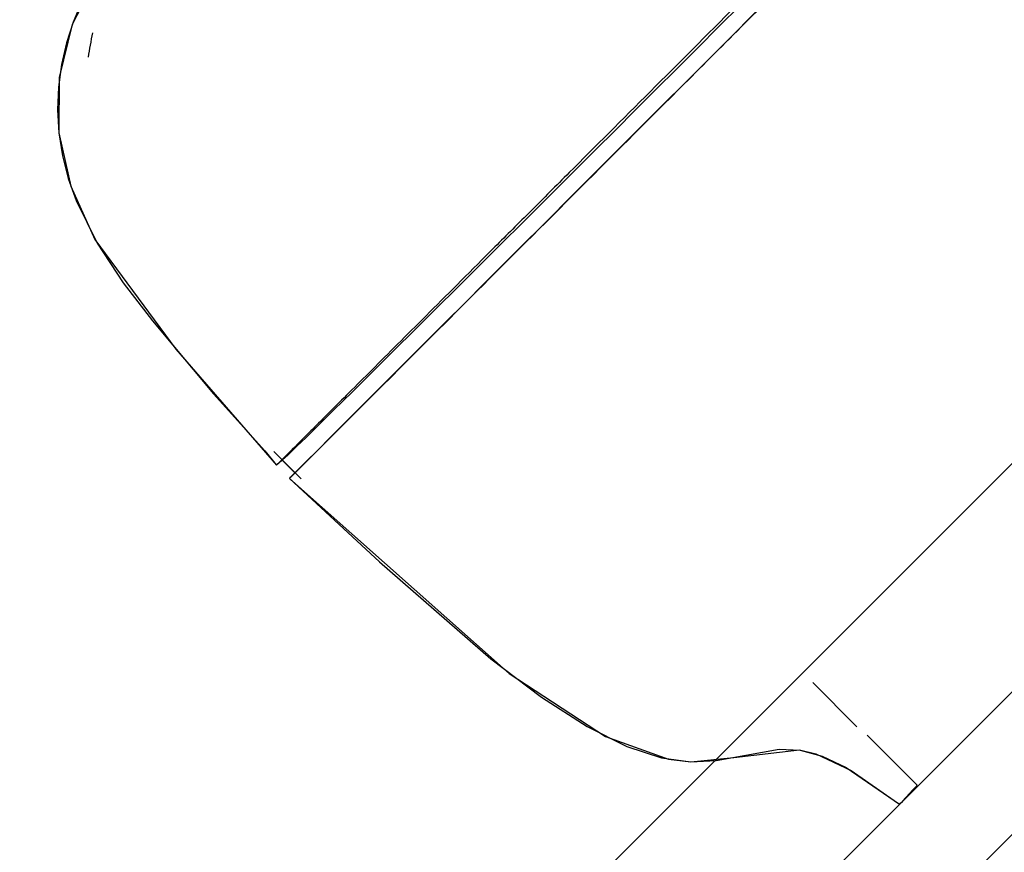
# Model space of a CAD drawing. Extents: x -39700 to 66000, y -16960 to 46095.
# Drawn here: x -15932 to -15805, y 21189 to 21297 of the extents above; entities that cross this region are included whole.
import ezdxf

# ---------------------------------------------------------------- set-up
doc = ezdxf.new("R2010")
doc.units = 0
for name, color, linetype in [('NOT-HATCH', 72, 'CONTINUOUS'), ('X-2499-GF-A$0$A-WALL-1', 8, 'CONTINUOUS'), ('X-2499-GF-A$0$G-IMPT', 11, 'CONTINUOUS'), ('X-2499-GF-A$0$Q-SPCQ', 11, 'CONTINUOUS'), ('X-XREF', 7, 'CONTINUOUS')]:
    doc.layers.add(name, color=color, linetype=linetype)

# ---------------------------------------------------------------- blocks, each defined once
blk = doc.blocks.new('X-2499-GF-A')
at = {"layer": 'X-2499-GF-A$0$A-WALL-1'}
for p, q in [((-15159.12, 21854.97), (-16290.49, 20723.6)), ((-16281.3, 20714.41), (-15149.93, 21845.78))]:
    blk.add_line(p, q, dxfattribs=at)
at = {"layer": 'X-2499-GF-A$0$G-IMPT'}
for p, q in [((-15922.07, 21302.54), (-15925.4, 21296.03)), ((-15924.17, 21298.91), (-15925.26, 21296.35)), ((-15924.17, 21298.91), (-15925.26, 21296.35)), ((-15841.96, 21295.77), (-15839.2, 21298.54)), ((-15836.07, 21298.79), (-15841.81, 21293.05)), ((-15925.4, 21296.03), (-15927.04, 21289.2)), ((-15925.26, 21296.35), (-15926.12, 21293.67)), ((-15925.26, 21296.35), (-15926.12, 21293.67)), ((-15844.7, 21293.04), (-15841.96, 21295.77)), ((-15926.12, 21293.67), (-15926.76, 21290.88)), ((-15926.12, 21293.67), (-15926.76, 21290.88)), ((-15841.81, 21293.05), (-15847.45, 21287.41)), ((-15847.41, 21290.33), (-15844.7, 21293.04)), ((-15926.76, 21290.88), (-15927.15, 21287.98)), ((-15926.76, 21290.88), (-15927.15, 21287.98)), ((-15850.08, 21287.65), (-15847.41, 21290.33)), ((-15927.04, 21289.2), (-15927.11, 21282.07)), ((-15927.15, 21287.98), (-15927.26, 21285.03)), ((-15927.15, 21287.98), (-15927.26, 21285.03)), ((-15852.72, 21285.02), (-15850.08, 21287.65)), ((-15847.99, 21286.87), (-15851.13, 21283.73)), ((-15847.45, 21287.41), (-15847.99, 21286.87)), ((-15927.26, 21285.03), (-15927.1, 21282.06)), ((-15927.26, 21285.03), (-15927.1, 21282.06)), ((-15855.32, 21282.43), (-15852.72, 21285.02)), ((-15851.13, 21283.73), (-15856.23, 21278.63)), ((-15927.11, 21282.07), (-15925.56, 21275.18)), ((-15927.1, 21282.06), (-15926.64, 21279.11)), ((-15927.1, 21282.06), (-15926.64, 21279.11)), ((-15857.87, 21279.88), (-15855.32, 21282.43)), ((-15860.37, 21277.39), (-15857.87, 21279.88)), ((-15926.64, 21279.11), (-15925.89, 21276.19)), ((-15926.64, 21279.11), (-15925.89, 21276.19)), ((-15856.23, 21278.63), (-15860.87, 21273.99)), ((-15862.82, 21274.95), (-15860.37, 21277.39)), ((-15925.89, 21276.19), (-15924.87, 21273.33)), ((-15925.89, 21276.19), (-15924.87, 21273.33)), ((-15925.56, 21275.18), (-15922.44, 21268.32)), ((-15865.2, 21272.57), (-15862.82, 21274.95)), ((-15924.87, 21273.33), (-15922.16, 21267.84)), ((-15924.87, 21273.33), (-15922.16, 21267.84)), ((-15861.61, 21273.25), (-15863.57, 21271.29)), ((-15861.41, 21273.45), (-15861.61, 21273.25)), ((-15860.87, 21273.99), (-15861.41, 21273.45)), ((-15867.52, 21270.26), (-15865.2, 21272.57)), ((-15869.78, 21268.02), (-15867.52, 21270.26)), ((-15863.57, 21271.29), (-15868.55, 21266.31)), ((-15922.44, 21268.32), (-15912.03, 21254.15)), ((-15922.16, 21267.84), (-15918.8, 21262.7)), ((-15922.16, 21267.84), (-15918.8, 21262.7)), ((-15871.95, 21265.85), (-15869.78, 21268.02)), ((-15874.06, 21263.76), (-15871.95, 21265.85)), ((-15868.55, 21266.31), (-15873.21, 21261.65)), ((-15918.8, 21262.7), (-15915.04, 21257.83)), ((-15918.8, 21262.7), (-15915.04, 21257.83)), ((-15876.08, 21261.74), (-15874.06, 21263.76)), ((-15878.03, 21259.8), (-15876.08, 21261.74)), ((-15873.21, 21261.65), (-15873.72, 21261.14)), ((-15873.72, 21261.14), (-15878.24, 21256.63)), ((-15879.89, 21257.95), (-15878.03, 21259.8)), ((-15915.04, 21257.83), (-15907.15, 21248.41)), ((-15915.04, 21257.83), (-15907.15, 21248.41)), ((-15881.67, 21256.18), (-15879.89, 21257.95)), ((-15878.24, 21256.63), (-15883.42, 21251.44)), ((-15883.37, 21254.5), (-15881.67, 21256.18)), ((-15912.03, 21254.15), (-15899.04, 21239.18)), ((-15884.97, 21252.9), (-15883.37, 21254.5)), ((-15886.49, 21251.4), (-15884.97, 21252.9)), ((-15887.91, 21249.99), (-15886.49, 21251.4)), ((-15883.42, 21251.44), (-15883.84, 21251.02)), ((-15889.24, 21248.67), (-15887.91, 21249.99)), ((-15883.84, 21251.02), (-15887.45, 21247.41)), ((-15890.48, 21247.44), (-15889.24, 21248.67)), ((-15907.15, 21248.41), (-15900.53, 21241.05)), ((-15907.15, 21248.41), (-15900.53, 21241.05)), ((-15891.62, 21246.31), (-15890.48, 21247.44)), ((-15887.45, 21247.41), (-15890.5, 21244.36)), ((-15892.67, 21245.28), (-15891.62, 21246.31)), ((-15893.61, 21244.35), (-15892.67, 21245.28)), ((-15894.46, 21243.51), (-15893.61, 21244.35)), ((-15890.71, 21244.15), (-15891.98, 21242.88)), ((-15890.5, 21244.36), (-15890.71, 21244.15)), ((-15895.85, 21242.15), (-15895.2, 21242.78)), ((-15895.2, 21242.78), (-15894.46, 21243.51)), ((-15891.98, 21242.88), (-15893.8, 21241.06)), ((-15900.53, 21241.05), (-15899.03, 21239.18)), ((-15900.53, 21241.05), (-15899.03, 21239.18)), ((-15897.17, 21240.86), (-15896.83, 21241.19)), ((-15896.83, 21241.19), (-15896.39, 21241.62)), ((-15896.39, 21241.62), (-15895.85, 21242.15)), ((-15893.8, 21241.06), (-15895.14, 21239.72)), ((-15899.38, 21240.94), (-15895.85, 21237.41)), ((-15899.03, 21239.18), (-15898.25, 21239.89)), ((-15899.03, 21239.18), (-15898.29, 21239.85)), ((-15898.28, 21239.85), (-15898.44, 21239.72)), ((-15898.29, 21239.85), (-15896.65, 21238.21)), ((-15898.13, 21239.99), (-15898.28, 21239.85)), ((-15898.25, 21239.89), (-15897.52, 21240.53)), ((-15897.97, 21240.13), (-15898.13, 21239.99)), ((-15897.82, 21240.27), (-15897.97, 21240.13)), ((-15897.66, 21240.41), (-15897.82, 21240.27)), ((-15897.5, 21240.55), (-15897.66, 21240.41)), ((-15897.52, 21240.53), (-15897.4, 21240.64)), ((-15897.4, 21240.64), (-15897.17, 21240.86)), ((-15898.89, 21239.31), (-15899.04, 21239.18)), ((-15898.74, 21239.44), (-15898.89, 21239.31)), ((-15898.59, 21239.58), (-15898.74, 21239.44)), ((-15898.44, 21239.72), (-15898.59, 21239.58)), ((-15896.25, 21238.61), (-15896.66, 21238.21)), ((-15895.14, 21239.72), (-15896.25, 21238.61)), ((-15897.34, 21237.48), (-15896.66, 21238.2)), ((-15897, 21237.84), (-15897.34, 21237.48)), ((-15897, 21237.84), (-15897.34, 21237.48)), ((-15897.34, 21237.48), (-15885.76, 21226.71)), ((-15897.34, 21237.48), (-15885.76, 21226.71)), ((-15897.34, 21237.48), (-15869, 21212.31)), ((-15896.66, 21238.2), (-15897, 21237.84)), ((-15896.66, 21238.2), (-15897, 21237.84)), ((-15896.65, 21238.21), (-15896.66, 21238.21)), ((-15885.76, 21226.71), (-15871.39, 21214.19)), ((-15885.76, 21226.71), (-15871.39, 21214.19)), ((-15871.39, 21214.19), (-15864.85, 21209.24)), ((-15871.39, 21214.19), (-15864.85, 21209.24)), ((-15869, 21212.31), (-15856.59, 21204.17)), ((-15829.86, 21211.14), (-15824.17, 21205.44)), ((-15864.85, 21209.24), (-15858.97, 21205.46)), ((-15864.85, 21209.24), (-15858.97, 21205.46)), ((-15858.97, 21205.46), (-15853.82, 21202.89)), ((-15858.97, 21205.46), (-15853.82, 21202.89)), ((-15822.86, 21204.35), (-15816.4, 21197.89)), ((-15856.59, 21204.17), (-15848.47, 21201.25)), ((-15853.82, 21202.89), (-15849.38, 21201.44)), ((-15853.82, 21202.89), (-15849.38, 21201.44)), ((-15842.32, 21201.07), (-15834.17, 21202.54)), ((-15842.32, 21201.07), (-15834.17, 21202.54)), ((-15840.03, 21201.46), (-15831.59, 21202.44)), ((-15834.17, 21202.54), (-15831.5, 21202.42)), ((-15834.17, 21202.54), (-15831.5, 21202.42)), ((-15831.59, 21202.44), (-15829.47, 21201.94)), ((-15831.5, 21202.42), (-15828.64, 21201.65)), ((-15831.5, 21202.42), (-15828.64, 21201.65)), ((-15829.47, 21201.94), (-15824.92, 21199.81)), ((-15849.38, 21201.44), (-15845.59, 21200.92)), ((-15849.38, 21201.44), (-15845.59, 21200.92)), ((-15848.47, 21201.25), (-15845.57, 21200.92)), ((-15845.59, 21200.92), (-15842.32, 21201.07)), ((-15845.59, 21200.92), (-15842.32, 21201.07)), ((-15845.57, 21200.92), (-15840.03, 21201.46)), ((-15828.64, 21201.65), (-15825.54, 21200.17)), ((-15828.64, 21201.65), (-15825.54, 21200.17)), ((-15825.54, 21200.17), (-15818.66, 21195.43)), ((-15825.54, 21200.17), (-15818.66, 21195.43)), ((-15824.92, 21199.81), (-15818.94, 21195.64)), ((-15816.4, 21197.89), (-15816.62, 21197.65)), ((-15817.51, 21196.68), (-15817.74, 21196.43)), ((-15817.29, 21196.92), (-15817.51, 21196.68)), ((-15817.06, 21197.16), (-15817.29, 21196.92)), ((-15816.84, 21197.41), (-15817.06, 21197.16)), ((-15816.62, 21197.65), (-15816.84, 21197.41)), ((-15818.94, 21195.64), (-15818.66, 21195.43)), ((-15818.43, 21195.68), (-15818.66, 21195.43)), ((-15818.2, 21195.93), (-15818.43, 21195.68)), ((-15817.97, 21196.18), (-15818.2, 21195.93)), ((-15817.74, 21196.43), (-15817.97, 21196.18))]:
    blk.add_line(p, q, dxfattribs=at)
at = {"layer": 'X-2499-GF-A$0$Q-SPCQ'}
for points, knots in [([(-15759.12, 21379.09), (-15766.82, 21371.4), (-15778.37, 21359.85), (-15793.77, 21344.45), (-15805.31, 21332.9), (-15816.86, 21321.35), (-15828.37, 21309.85), (-15839.8, 21298.41), (-15850.9, 21287.31), (-15859.67, 21278.54), (-15866.24, 21271.97), (-15872.46, 21265.75), (-15879.48, 21258.73), (-15886.56, 21251.65), (-15892.16, 21246.05), (-15896.2, 21242.01), (-15898.54, 21239.68), (-15899.04, 21239.18), (-15899.04, 21239.18)], [0, 0, 0, 0, 29.309468, 43.964201, 58.618935, 73.273669, 87.928403, 102.583136, 117.23787, 131.892604, 139.219971, 146.547338, 161.202071, 175.856805, 190.511539, 205.166273, 219.821007, 233.158813, 233.158813, 233.158813, 233.158813]), ([(-15756.89, 21377.93), (-15762.32, 21372.5), (-15773.2, 21361.62), (-15786.78, 21348.04), (-15797.65, 21337.17), (-15805.81, 21329.01), (-15813.75, 21321.07), (-15821.87, 21312.95), (-15830.06, 21304.76), (-15838.12, 21296.71), (-15845.99, 21288.83), (-15856.15, 21278.67), (-15868.05, 21266.77), (-15883.76, 21251.06), (-15894.87, 21239.95), (-15897.33, 21237.49), (-15897.34, 21237.49)], [0, 0, 0, 0, 0.0588235, 0.1176471, 0.1470588, 0.1764706, 0.2058824, 0.2352941, 0.2647059, 0.2941176, 0.3235294, 0.3529412, 0.4117647, 0.4705882, 0.5882353, 0.665193, 0.665193, 0.665193, 0.665193]), ([(-15899.04, 21239.18), (-15899.04, 21239.18), (-15899.02, 21239.19), (-15898.86, 21239.36), (-15898.61, 21239.61)], [233.159115, 233.159115, 233.159115, 233.159115, 234.47574, 243.494038, 243.494038, 243.494038, 243.494038])]:
    blk.add_open_spline(points, degree=3, knots=knots, dxfattribs=at)
blk.add_open_spline([(-15923.27, 21291.82), (-15923.13, 21292.88), (-15922.94, 21293.92), (-15922.7, 21294.96)], degree=3, dxfattribs=at)

msp = doc.modelspace()

# ---------------------------------------------------------------- hatches: boundary and pattern name
at = {"layer": 'NOT-HATCH'}
h = msp.add_hatch(dxfattribs=at)
h.set_pattern_fill('ANSI31', color=256, scale=50)
edge = h.paths.add_edge_path(flags=16)
edge.add_line((-35600, 10900), (-23150, 7200))
edge.add_arc((-276.82, 228.33), 23912.06, 143.505268, 163.048952, ccw=False)
edge.add_line((-19500, 14450), (-15250, 11400))
edge.add_line((-15250, 11400), (-11700, 14950))
edge.add_line((-11700, 14950), (-16150, 19450))
edge.add_line((-16150, 19450), (-15650, 19950))
edge.add_line((-15650, 19950), (-18950, 23300))
edge.add_line((-18950, 23300), (-19150, 23100))
edge.add_line((-19150, 23100), (-19500, 23500))
edge.add_line((-19500, 23500), (-19500, 31100))
edge.add_line((-19500, 31100), (-20800, 31100))
edge.add_line((-20800, 31100), (-20800, 32000))
edge.add_line((-20800, 32000), (-24050, 32000))
edge.add_line((-24050, 32000), (-24050, 28900))
edge.add_line((-24050, 28900), (-31300, 28900))
edge.add_line((-31300, 28900), (-31300, 24000))
edge.add_line((-31300, 24000), (-34150, 24000))
edge.add_line((-34150, 24000), (-34150, 20650))
edge.add_line((-34150, 20650), (-35600, 20650))
edge.add_line((-35600, 20650), (-35600, 10900))
edge = h.paths.add_edge_path(flags=16)
edge.add_line((-3000, 37000), (-3000, 33150))
edge.add_line((-3000, 33150), (1150, 33150))
edge.add_line((1150, 33150), (1150, 31750))
edge.add_line((1150, 31750), (-4400, 31750))
edge.add_line((-4400, 31750), (-4400, 24400))
edge.add_arc((-3448.75, 24400), 951.25, 180, 272.9376)
edge.add_line((-3400, 23450), (200, 23450))
edge.add_arc((200, 24450), 1000, 270, 360)
edge.add_line((1200, 24450), (1200, 27600))
edge.add_line((1200, 27600), (6400, 27600))
edge.add_line((6400, 27600), (12450, 21450))
edge.add_arc((13501.52, 22484.43), 1475.04, 224.53037, 318.13407)
edge.add_line((14600, 21500), (20600, 27500))
edge.add_line((20600, 27500), (11150, 37000))
edge.add_line((11150, 37000), (-3000, 37000))
h.paths.add_polyline_path([(-39700, 39300), (25050, 39300), (25050, 2900), (-39700, 2900)])

# ---------------------------------------------------------------- block references
at = {"layer": 'X-XREF'}
msp.add_blockref('X-2499-GF-A', (0, 0), dxfattribs=at)

doc.saveas('drawing.dxf')
